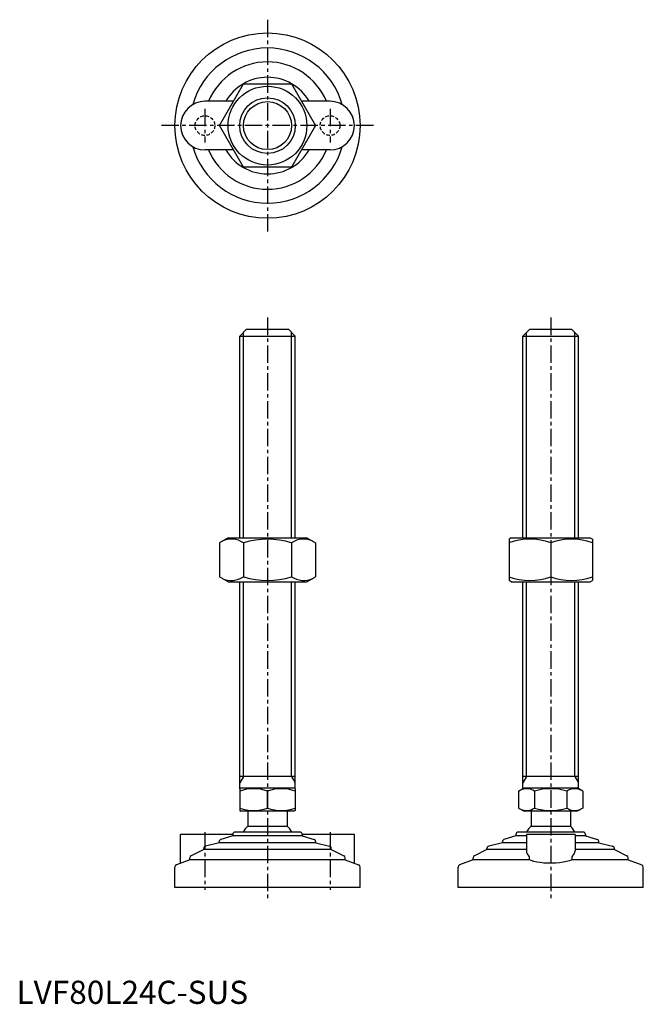
# Model space of a CAD drawing. Extents: x 1 to 271, y 0 to 425.
import ezdxf

# ---------------------------------------------------------------- set-up
doc = ezdxf.new("R2010")
doc.units = 0
doc.header["$LTSCALE"] = 6
doc.linetypes.add('CENTER', pattern=[2, 1.25, -0.25, 0.25, -0.25])
doc.linetypes.add('HIDDEN', pattern=[0.375, 0.25, -0.125])
doc.layers.get('0').update_dxf_attribs({"linetype": 'CONTINUOUS'})
for name, color, linetype in [('1', 1, 'CENTER'), ('2', 2, 'HIDDEN'), ('3', 3, 'CONTINUOUS')]:
    doc.layers.add(name, color=color, linetype=linetype)
doc.styles.add('STANDARD1', font='txt')

msp = doc.modelspace()

# ---------------------------------------------------------------- linework, layer by layer
for p, q in [((87.59, 379.06), (97.99, 397.06)), ((97.99, 397.06), (118.77, 397.06)), ((118.77, 397.06), (129.16, 379.06)), ((93.66, 389.56), (81.38, 389.56)), ((135.38, 389.56), (123.1, 389.56)), ((97.99, 361.06), (87.59, 379.06)), ((129.16, 379.06), (118.77, 361.06)), ((93.66, 368.56), (81.38, 368.56)), ((135.38, 368.56), (123.1, 368.56)), ((118.77, 361.06), (97.99, 361.06)), ((96.38, 288.18), (99.38, 291.18)), ((99.38, 291.18), (117.38, 291.18)), ((117.38, 291.18), (120.38, 288.18)), ((218.66, 288.18), (221.66, 291.18)), ((221.66, 291.18), (239.66, 291.18)), ((239.66, 291.18), (242.66, 288.18)), ((96.38, 288.18), (120.38, 288.18)), ((96.38, 201.18), (96.38, 288.18)), ((120.38, 201.18), (120.38, 288.18)), ((218.66, 288.18), (242.66, 288.18)), ((218.66, 201.18), (218.66, 288.18)), ((242.66, 201.18), (242.66, 288.18)), ((91.38, 201.18), (87.59, 199)), ((91.38, 201.18), (125.38, 201.18)), ((125.38, 201.18), (129.16, 199)), ((213.66, 201.18), (212.66, 200.6)), ((212.66, 200.6), (212.66, 182.76)), ((213.66, 201.18), (247.66, 201.18)), ((247.66, 201.18), (248.66, 200.6)), ((248.66, 200.6), (248.66, 182.76)), ((87.59, 199), (87.59, 184.37)), ((97.99, 199), (97.99, 184.37)), ((118.77, 199), (118.77, 184.37)), ((129.16, 199), (129.16, 184.37)), ((230.66, 199), (230.66, 184.37)), ((91.38, 182.18), (87.59, 184.37)), ((125.38, 182.18), (129.16, 184.37)), ((213.66, 182.18), (212.66, 182.76)), ((247.66, 182.18), (248.66, 182.76)), ((91.38, 182.18), (125.38, 182.18)), ((96.38, 92.89), (96.38, 182.18)), ((120.38, 92.89), (120.38, 182.18)), ((213.66, 182.18), (247.66, 182.18)), ((218.66, 92.89), (218.66, 182.18)), ((242.66, 92.89), (242.66, 182.18)), ((120.38, 98.18), (96.38, 98.18)), ((242.66, 98.18), (218.66, 98.18)), ((96.38, 92.89), (96.88, 93.18)), ((96.38, 92.89), (96.38, 83.47)), ((96.88, 93.18), (119.88, 93.18)), ((108.38, 84.54), (108.38, 91.82)), ((120.38, 92.89), (119.88, 93.18)), ((120.38, 92.89), (120.38, 83.47)), ((216.8, 91.82), (219.16, 93.18)), ((216.8, 91.82), (216.8, 84.54)), ((219.16, 93.18), (242.16, 93.18)), ((223.73, 91.82), (223.73, 84.54)), ((237.58, 91.82), (237.58, 84.54)), ((244.51, 91.82), (242.16, 93.18)), ((244.51, 91.82), (244.51, 84.54)), ((96.38, 83.47), (96.88, 83.18)), ((119.88, 83.18), (96.88, 83.18)), ((99.88, 83.18), (99.88, 76.68)), ((116.88, 83.18), (116.88, 76.68)), ((120.38, 83.47), (119.88, 83.18)), ((216.8, 84.54), (219.16, 83.18)), ((242.16, 83.18), (219.16, 83.18)), ((222.16, 83.18), (222.16, 76.68)), ((239.16, 83.18), (239.16, 76.68)), ((244.51, 84.54), (242.16, 83.18)), ((99.88, 76.68), (116.88, 76.68)), ((222.16, 76.68), (239.16, 76.68)), ((70.88, 60.67), (70.88, 73.18)), ((93.38, 73.18), (70.88, 73.18)), ((93.38, 72.58), (88.22, 70.9)), ((93.38, 73.18), (93.38, 72.58)), ((123.38, 72.58), (93.38, 72.58)), ((122.38, 74.18), (94.38, 74.18)), ((123.38, 73.18), (123.38, 72.58)), ((145.88, 73.18), (123.38, 73.18)), ((123.38, 72.58), (128.54, 70.9)), ((145.88, 60.67), (145.88, 73.18)), ((215.66, 72.58), (210.5, 70.9)), ((215.66, 73.18), (215.66, 72.58)), ((220.16, 72.58), (215.66, 72.58)), ((244.66, 74.18), (216.66, 74.18)), ((220.16, 73.18), (220.16, 65.87)), ((241.16, 73.18), (220.16, 73.18)), ((241.16, 73.18), (241.16, 65.87)), ((245.66, 72.58), (241.16, 72.58)), ((245.66, 73.18), (245.66, 72.58)), ((245.66, 72.58), (250.82, 70.9)), ((87.53, 69.48), (81.65, 68.1)), ((87.53, 69.48), (87.53, 69.95)), ((129.23, 69.48), (87.53, 69.48)), ((129.23, 69.48), (129.23, 69.95)), ((129.23, 69.48), (135.11, 68.1)), ((209.81, 69.48), (203.93, 68.1)), ((209.81, 69.48), (209.81, 69.95)), ((220.16, 69.48), (209.81, 69.48)), ((251.51, 69.48), (241.16, 69.48)), ((251.51, 69.48), (251.51, 69.95)), ((251.51, 69.48), (257.38, 68.1)), ((80.88, 66.58), (75.44, 63.95)), ((80.88, 66.58), (80.88, 67.13)), ((135.88, 66.58), (80.88, 66.58)), ((135.88, 66.58), (135.88, 67.13)), ((135.88, 66.58), (141.31, 63.95)), ((203.16, 66.58), (197.72, 63.95)), ((203.16, 66.58), (203.16, 67.13)), ((220.16, 66.58), (203.16, 66.58)), ((258.16, 66.58), (241.16, 66.58)), ((258.16, 66.58), (258.16, 67.13)), ((258.16, 66.58), (263.59, 63.95)), ((74.88, 62.21), (69.02, 59.96)), ((74.88, 62.21), (74.88, 63.05)), ((141.88, 62.21), (74.88, 62.21)), ((141.88, 62.21), (141.88, 63.05)), ((141.88, 62.21), (147.74, 59.96)), ((197.16, 62.21), (191.3, 59.96)), ((197.16, 62.21), (197.16, 63.05)), ((221.56, 62.21), (197.16, 62.21)), ((221.56, 62.21), (221.56, 63.05)), ((239.76, 63.05), (239.76, 62.21)), ((264.16, 62.21), (239.76, 62.21)), ((264.16, 62.21), (264.16, 63.05)), ((264.16, 62.21), (270.02, 59.96)), ((68.38, 50.18), (68.38, 59.03)), ((148.38, 50.18), (148.38, 59.03)), ((190.66, 50.18), (190.66, 59.03)), ((270.66, 50.18), (270.66, 59.03)), ((148.38, 50.18), (68.38, 50.18)), ((270.66, 50.18), (190.66, 50.18))]:
    msp.add_line(p, q)
at = {"flags": 128}
msp.add_lwpolyline([(239.76, 62.21), (238.76, 61.78), (237.53, 61.4), (236.09, 61.1), (234.49, 60.88), (232.82, 60.74), (231.08, 60.68), (229.37, 60.7), (227.69, 60.79), (226.11, 60.96), (224.65, 61.21), (223.33, 61.52), (222.22, 61.9), (221.56, 62.21)], dxfattribs=at)
for radius in [40, 17, 12]:
    msp.add_circle((108.38, 379.06), radius)
for centre, radius, start, end in [((108.38, 379.06), 33.5, 15.7595, 164.2405), ((108.38, 379.06), 27.5, 22.4464, 157.5536), ((108.38, 379.06), 20.85, 30.2376, 149.7624), ((81.38, 379.06), 10.5, 90, 270), ((135.38, 379.06), 10.5, 270, 90), ((108.38, 379.06), 33.5, 195.7595, 344.2405), ((108.38, 379.06), 27.5, 202.4464, 337.5536), ((108.38, 379.06), 20.85, 210.2376, 329.7624), ((92.79, 191.4), 9.2, 55.6158, 115.6158), ((108.38, 166.21), 34.39, 72.412, 107.588), ((123.97, 191.4), 9.2, 64.3842, 124.3842), ((221.66, 174.61), 26, 69.7438, 110.2562), ((239.66, 174.61), 26, 69.7438, 110.2562), ((92.79, 191.96), 9.2, 244.3842, 304.3842), ((108.38, 217.15), 34.39, 252.412, 287.588), ((123.97, 191.96), 9.2, 235.6158, 295.6158), ((221.66, 208.75), 26, 249.7438, 290.2562), ((239.66, 208.75), 26, 249.7438, 290.2562), ((102.38, 75.56), 17.33, 69.7438, 110.2562), ((114.38, 75.56), 17.33, 69.7438, 110.2562), ((220.26, 86.76), 6.13, 55.6158, 115.6158), ((230.66, 69.96), 22.93, 72.412, 107.588), ((241.05, 86.76), 6.13, 64.3842, 124.3842), ((102.38, 100.8), 17.33, 249.7438, 290.2562), ((114.38, 100.8), 17.33, 249.7438, 290.2562), ((220.26, 89.6), 6.13, 244.3842, 304.3842), ((230.66, 106.4), 22.93, 252.412, 287.588), ((241.05, 89.6), 6.13, 235.6158, 295.6158), ((108.38, 67.86), 12.25, 133.9378, 148.9349), ((108.38, 67.86), 12.25, 31.0651, 46.0622), ((230.66, 67.86), 12.25, 133.9378, 148.9349), ((230.66, 67.86), 12.25, 31.0651, 46.0622), ((94.38, 73.18), 1, 90, 180), ((122.38, 73.18), 1, 360, 90), ((216.66, 73.18), 1, 90, 180), ((244.66, 73.18), 1, 360, 90), ((81.88, 67.13), 1, 103.1852, 180), ((88.53, 69.95), 1, 108.0424, 180), ((128.23, 69.95), 1, 0, 71.9576), ((134.88, 67.13), 1, 0, 76.8148), ((204.16, 67.13), 1, 103.1852, 180), ((210.81, 69.95), 1, 108.0424, 180), ((250.51, 69.95), 1, 0, 71.9576), ((257.16, 67.13), 1, 0, 76.8148), ((75.88, 63.05), 1, 115.8156, 180), ((140.88, 63.05), 1, 0, 64.1844), ((198.16, 63.05), 1, 115.8156, 180), ((222.6, 65.95), 2.44, 181.8752, 234.8299), ((220.36, 63.09), 1.2, 358.2159, 46.0533), ((240.98, 63.08), 1.22, 134.4337, 181.2971), ((238.6, 66.01), 2.56, 306.4454, 356.8495), ((263.16, 63.05), 1, 0, 64.1844), ((69.38, 59.03), 1, 111.0375, 180), ((147.38, 59.03), 1, 0, 68.9625), ((191.66, 59.03), 1, 111.0375, 180), ((269.66, 59.03), 1, 0, 68.9625)]:
    msp.add_arc(centre, radius, start, end)
at = {"layer": '1'}
for p, q in [((108.38, 424.78), (108.38, 333.35)), ((81.38, 386.31), (81.38, 371.81)), ((135.38, 386.31), (135.38, 371.81)), ((154.09, 379.06), (62.66, 379.06)), ((108.38, 296.18), (108.38, 45.18)), ((230.66, 296.18), (230.66, 45.18)), ((81.38, 74.18), (81.38, 49.18)), ((135.38, 74.18), (135.38, 49.18))]:
    msp.add_line(p, q, dxfattribs=at)
at = {"layer": '2'}
for centre in [(81.38, 379.06), (135.38, 379.06)]:
    msp.add_circle(centre, 4.25, dxfattribs=at)
at = {"layer": '3'}
for p, q in [((98, 201.18), (98, 289.8)), ((118.75, 201.18), (118.75, 289.8)), ((220.28, 201.18), (220.28, 289.8)), ((241.03, 201.18), (241.03, 289.8)), ((98, 98.18), (98, 182.18)), ((118.75, 98.18), (118.75, 182.18)), ((220.28, 98.18), (220.28, 182.18)), ((241.03, 98.18), (241.03, 182.18)), ((98, 98.18), (96.38, 95.37)), ((118.75, 98.18), (120.38, 95.37)), ((220.28, 98.18), (218.66, 95.37)), ((241.03, 98.18), (242.66, 95.37))]:
    msp.add_line(p, q, dxfattribs=at)
msp.add_circle((108.38, 379.06), 10.38, dxfattribs=at)

# ---------------------------------------------------------------- texts
at = {"color": 3, "style": 'STANDARD1'}
msp.add_text('LVF80L24C-SUS', height=10, dxfattribs=at).set_placement((0, 0))

doc.saveas('drawing.dxf')
